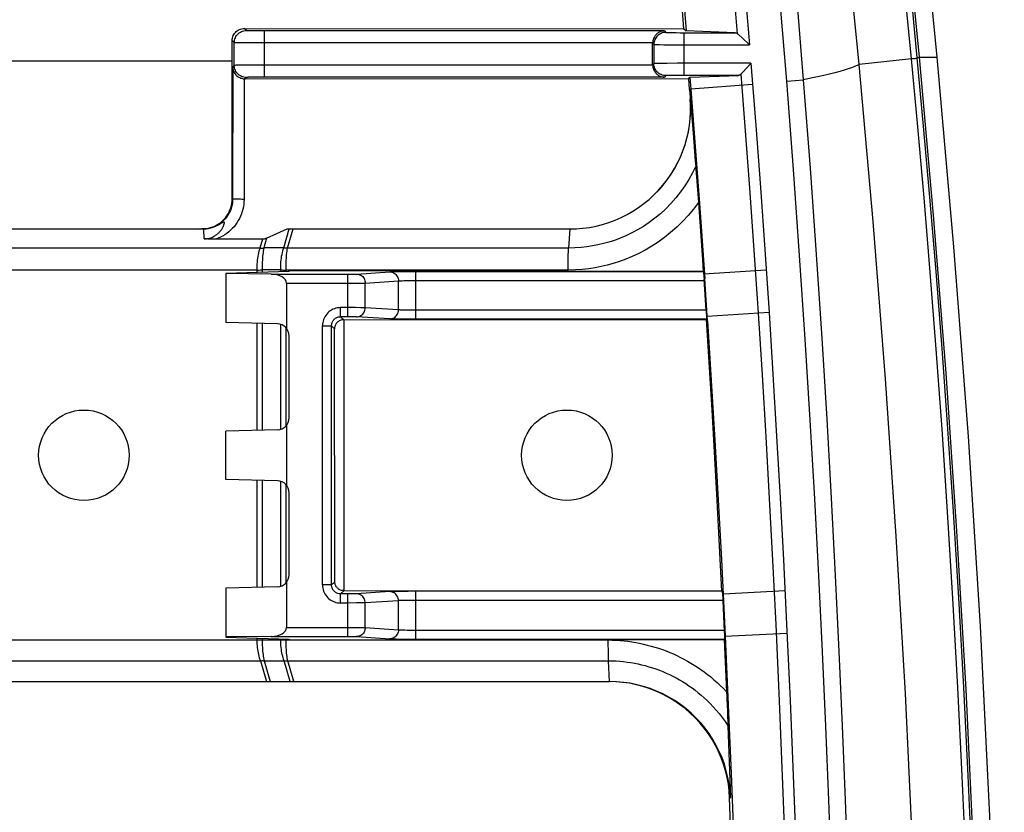
# Model space of a CAD drawing. Units: millimetres. Extents: x -47.7 to 46.8, y -48.8 to 45.7.
# Drawn here: x 30.5 to 46.8, y 9.5 to 22.6 of the extents above; entities that cross this region are included whole.
import ezdxf

# ---------------------------------------------------------------- set-up
doc = ezdxf.new("R2010")
doc.units = ezdxf.units.MM
doc.header["$LTSCALE"] = 16.335
doc.layers.get('0').update_dxf_attribs({"linetype": 'CONTINUOUS'})
for name, color, linetype in [('ASSI', 7, 'CONTINUOUS'), ('DRAFT', 7, 'CONTINUOUS'), ('RACCORDO', 7, 'CONTINUOUS'), ('SMUSSO', 7, 'CONTINUOUS')]:
    doc.layers.add(name, color=color, linetype=linetype)

msp = doc.modelspace()

# ---------------------------------------------------------------- linework, layer by layer
at = {"color": 7, "linetype": 'CONTINUOUS'}
for p, q in [((45.279, 22.906), (45.365, 22.011)), ((44.372, 21.893), (44.286, 22.781))]:
    msp.add_line(p, q, dxfattribs=at)
at = {"color": 253, "linetype": 'CONTINUOUS'}
msp.add_line((33.989, 21.945), (14.735, 21.945), dxfattribs=at)
at = {"color": 7, "linetype": 'CONTINUOUS'}
for points in [[(45.483, -1.584), (45.469, 1.028), (45.428, 3.639), (45.359, 6.251), (45.263, 8.861), (45.14, 11.47), (44.989, 14.078), (44.811, 16.685), (44.605, 19.29), (44.372, 21.893)], [(45.365, 22.011), (45.6, 19.395), (45.807, 16.778), (45.986, 14.158), (46.138, 11.537), (46.262, 8.914), (46.358, 6.29), (46.427, 3.666), (46.469, 1.041), (46.483, -1.584)]]:
    msp.add_lwpolyline(points, dxfattribs=at)
msp.add_circle((31.533, 15.416), 0.75, dxfattribs=at)
at = {"layer": 'ASSI', "color": 7, "linetype": 'CONTINUOUS'}
msp.add_circle((39.533, 15.416), 0.75, dxfattribs=at)
at = {"layer": 'DRAFT', "color": 7, "linetype": 'CONTINUOUS'}
for p, q in [((41.472, 22.481), (41.392, 23.457)), ((41.455, 23.088), (41.508, 22.449)), ((45.667, 22.011), (45.58, 22.913)), ((41.472, 22.481), (41.508, 22.449)), ((41.55, 21.662), (41.569, 21.682)), ((41.564, 21.48), (41.55, 21.662)), ((41.569, 21.682), (41.585, 21.482)), ((41.585, 21.482), (41.664, 20.462)), ((41.664, 20.462), (41.738, 19.44)), ((41.738, 19.44), (41.815, 18.338)), ((34.933, 18.461), (33.883, 18.429)), ((41.792, 18.463), (34.933, 18.47)), ((34.933, 18.461), (34.933, 18.47)), ((33.883, 18.426), (33.883, 17.616)), ((41.861, 17.643), (41.815, 18.338)), ((41.937, 16.17), (41.845, 17.668)), ((41.861, 17.643), (41.923, 16.657)), ((41.923, 16.657), (41.982, 15.669)), ((42.022, 14.669), (41.937, 16.17)), ((33.883, 15.016), (33.883, 15.816)), ((41.982, 15.669), (42.038, 14.679)), ((42.038, 14.679), (42.091, 13.688)), ((42.101, 13.166), (42.022, 14.669)), ((42.091, 13.688), (42.143, 12.649)), ((33.883, 13.216), (33.883, 12.405)), ((42.143, 12.649), (42.154, 12.416)), ((33.883, 12.402), (34.933, 12.37)), ((34.933, 12.37), (34.933, 12.358)), ((34.933, 12.358), (42.139, 12.365))]:
    msp.add_line(p, q, dxfattribs=at)
at = {"layer": 'DRAFT', "color": 253, "linetype": 'CONTINUOUS'}
for p, q in [((45.365, 22.011), (45.667, 22.011)), ((41.585, 21.482), (41.564, 21.48)), ((41.851, 17.642), (41.861, 17.643)), ((42.106, 13.191), (42.117, 13.192))]:
    msp.add_line(p, q, dxfattribs=at)
at = {"layer": 'DRAFT', "color": 7, "linetype": 'CONTINUOUS'}
msp.add_lwpolyline([(45.667, -25.18), (45.944, -22.04), (46.182, -18.897), (46.381, -15.753), (46.54, -12.606), (46.659, -9.457), (46.738, -6.308), (46.778, -3.159), (46.778, -0.01), (46.738, 3.139), (46.659, 6.288), (46.54, 9.437), (46.381, 12.584), (46.182, 15.729), (45.944, 18.871), (45.667, 22.011)], dxfattribs=at)
at = {"layer": 'RACCORDO', "color": 253, "linetype": 'CONTINUOUS'}
for p, q in [((42.36, 22.4), (42.277, 23.402)), ((42.466, 23.314), (42.556, 22.219)), ((43.174, 21.616), (43.067, 22.927)), ((43.453, 21.638), (43.347, 22.95)), ((45.24, 21.988), (45.153, 22.88)), ((45.336, 22), (45.25, 22.893)), ((34.224, 22.454), (34.189, 22.488)), ((34.339, 22.45), (34.306, 22.45)), ((34.395, 22.449), (34.339, 22.45)), ((34.458, 22.449), (34.395, 22.449)), ((41.15, 22.449), (34.458, 22.449)), ((34.524, 21.683), (34.524, 22.449)), ((41.15, 22.449), (41.174, 22.424)), ((41.256, 22.421), (41.289, 22.42)), ((41.289, 22.42), (41.345, 22.42)), ((41.345, 22.42), (41.408, 22.419)), ((41.408, 22.419), (42.319, 22.419)), ((41.474, 21.712), (41.474, 22.419)), ((34.024, 22.254), (33.989, 22.289)), ((34.024, 21.877), (34.024, 22.254)), ((34.187, 22.25), (34.114, 22.251)), ((34.343, 22.249), (34.187, 22.25)), ((40.953, 22.249), (34.343, 22.249)), ((40.953, 22.245), (40.974, 22.224)), ((40.974, 22.224), (40.974, 21.907)), ((41.064, 22.221), (41.137, 22.22)), ((41.137, 22.22), (41.293, 22.219)), ((41.293, 22.219), (42.556, 22.219)), ((33.998, 21.851), (34.024, 21.877)), ((34.094, 21.88), (34.061, 21.879)), ((34.136, 21.881), (34.094, 21.88)), ((34.245, 21.882), (34.136, 21.881)), ((34.414, 21.882), (34.245, 21.882)), ((40.953, 21.882), (34.414, 21.882)), ((40.974, 21.907), (40.953, 21.886)), ((41.044, 21.91), (41.011, 21.909)), ((41.086, 21.91), (41.044, 21.91)), ((41.195, 21.911), (41.086, 21.91)), ((41.364, 21.912), (41.195, 21.911)), ((42.581, 21.912), (41.364, 21.912)), ((42.581, 21.912), (42.661, 20.88)), ((45.24, 21.988), (44.372, 21.893)), ((45.336, 22), (45.365, 22.011)), ((33.998, 21.851), (33.996, 19.666)), ((41.174, 21.707), (41.15, 21.683)), ((41.241, 21.71), (41.216, 21.71)), ((41.272, 21.711), (41.241, 21.71)), ((41.326, 21.711), (41.272, 21.711)), ((41.387, 21.712), (41.326, 21.711)), ((41.474, 21.712), (41.387, 21.712)), ((42.376, 21.712), (41.474, 21.712)), ((42.414, 21.731), (42.481, 20.866)), ((34.187, 21.655), (34.186, 19.657)), ((34.224, 21.677), (34.201, 21.654)), ((34.291, 21.681), (34.266, 21.68)), ((34.322, 21.681), (34.291, 21.681)), ((34.376, 21.682), (34.322, 21.681)), ((34.437, 21.682), (34.376, 21.682)), ((34.524, 21.683), (34.437, 21.682)), ((41.15, 21.683), (34.524, 21.683)), ((42.609, 21.562), (41.585, 21.482)), ((43.174, 21.616), (43.453, 21.638)), ((42.661, 20.88), (42.738, 19.854)), ((42.481, 20.866), (42.557, 19.841)), ((42.557, 19.841), (42.63, 18.815)), ((42.738, 19.854), (42.81, 18.828)), ((33.987, 19.666), (33.996, 19.666)), ((33.523, 19.002), (33.52, 19.162)), ((34.843, 18.852), (34.933, 19.166)), ((34.906, 18.851), (34.996, 19.166)), ((34.49, 18.997), (34.448, 18.851)), ((34.558, 19.012), (34.512, 18.852)), ((34.448, 18.851), (15.875, 18.851)), ((34.843, 18.852), (34.512, 18.852)), ((39.561, 18.851), (34.906, 18.851)), ((42.63, 18.815), (42.7, 17.77)), ((42.81, 18.828), (42.881, 17.782)), ((34.396, 18.484), (15.877, 18.484)), ((34.396, 18.484), (34.427, 18.486)), ((34.396, 18.484), (34.396, 18.445)), ((34.427, 18.486), (34.457, 18.487)), ((34.457, 18.487), (34.485, 18.487)), ((34.485, 18.52), (34.485, 18.447)), ((34.792, 18.487), (34.485, 18.488)), ((34.792, 18.457), (34.792, 18.521)), ((34.792, 18.487), (34.81, 18.487)), ((34.81, 18.487), (34.829, 18.486)), ((34.829, 18.486), (34.849, 18.485)), ((34.88, 18.459), (34.88, 18.518)), ((39.556, 18.484), (34.88, 18.484)), ((36.047, 18.42), (36.598, 18.456)), ((36.65, 18.458), (36.688, 18.459)), ((36.688, 18.459), (36.734, 18.46)), ((36.734, 18.46), (36.813, 18.461)), ((36.813, 18.461), (36.903, 18.461)), ((36.903, 18.461), (37.033, 18.462)), ((37.033, 18.462), (41.793, 18.462)), ((37.033, 17.669), (37.033, 18.462)), ((42.834, 18.485), (41.799, 18.415)), ((34.634, 18.418), (35.916, 18.418)), ((34.89, 18.268), (35.98, 18.268)), ((35.902, 17.713), (35.902, 18.418)), ((35.916, 18.418), (35.954, 18.418)), ((35.954, 18.418), (35.988, 18.419)), ((35.98, 18.268), (36.095, 18.269)), ((35.988, 18.419), (36.009, 18.419)), ((36.009, 18.419), (36.025, 18.419)), ((36.095, 18.269), (36.148, 18.269)), ((36.148, 18.269), (36.174, 18.27)), ((36.192, 18.27), (36.743, 18.306)), ((36.192, 17.861), (36.192, 18.27)), ((36.743, 17.825), (36.743, 18.306)), ((36.803, 18.309), (36.833, 18.31)), ((36.833, 18.31), (36.868, 18.311)), ((36.868, 18.311), (36.906, 18.311)), ((36.906, 18.311), (36.968, 18.312)), ((36.968, 18.312), (37.033, 18.312)), ((37.033, 18.312), (41.806, 18.312)), ((36.029, 17.863), (35.785, 17.863)), ((35.785, 17.713), (35.785, 17.863)), ((36.115, 17.862), (36.029, 17.863)), ((36.743, 17.825), (36.192, 17.861)), ((36.886, 17.82), (36.85, 17.821)), ((36.926, 17.82), (36.886, 17.82)), ((36.989, 17.819), (36.926, 17.82)), ((41.839, 17.819), (36.989, 17.819)), ((41.841, 17.789), (41.851, 17.642)), ((42.881, 17.782), (41.856, 17.716)), ((42.881, 17.782), (42.945, 16.759)), ((35.941, 17.713), (35.785, 17.713)), ((35.785, 17.713), (35.837, 17.662)), ((35.845, 13.172), (35.842, 17.662)), ((35.977, 17.713), (35.941, 17.713)), ((35.999, 17.712), (35.977, 17.713)), ((36.598, 17.675), (36.047, 17.711)), ((36.759, 17.671), (36.71, 17.672)), ((36.842, 17.67), (36.759, 17.671)), ((36.935, 17.67), (36.842, 17.67)), ((41.846, 17.669), (36.935, 17.67)), ((42.7, 17.77), (42.765, 16.748)), ((34.396, 17.602), (34.396, 15.829)), ((34.485, 17.6), (34.485, 15.831)), ((34.792, 15.847), (34.792, 17.584)), ((34.88, 15.903), (34.88, 17.529)), ((35.485, 17.563), (35.635, 17.563)), ((35.485, 13.268), (35.485, 17.563)), ((35.635, 13.268), (35.635, 17.563)), ((35.635, 17.563), (35.684, 17.514)), ((35.687, 13.32), (35.684, 17.514)), ((42.765, 16.748), (42.826, 15.724)), ((42.945, 16.759), (43.006, 15.735)), ((42.826, 15.724), (42.884, 14.699)), ((43.006, 15.735), (43.064, 14.709)), ((34.396, 15.002), (34.396, 13.229)), ((34.485, 15), (34.485, 13.231)), ((34.792, 13.247), (34.792, 14.984)), ((34.88, 13.303), (34.88, 14.929)), ((42.884, 14.699), (42.939, 13.672)), ((43.064, 14.709), (43.119, 13.681)), ((42.939, 13.672), (42.992, 12.612)), ((43.119, 13.681), (43.172, 12.62)), ((35.635, 13.268), (35.485, 13.268)), ((35.635, 13.268), (35.687, 13.32)), ((35.785, 13.118), (35.839, 13.172)), ((35.902, 13.118), (35.785, 13.118)), ((35.785, 12.968), (35.785, 13.118)), ((35.946, 13.118), (35.902, 13.118)), ((35.902, 12.413), (35.902, 13.118)), ((35.976, 13.119), (35.946, 13.118)), ((36.002, 13.119), (35.976, 13.119)), ((36.017, 13.119), (36.002, 13.119)), ((36.03, 13.119), (36.017, 13.119)), ((36.598, 13.156), (36.047, 13.12)), ((36.688, 13.159), (36.65, 13.158)), ((36.734, 13.16), (36.688, 13.159)), ((36.813, 13.161), (36.734, 13.16)), ((36.903, 13.161), (36.813, 13.161)), ((37.033, 13.162), (36.903, 13.161)), ((42.105, 13.162), (37.033, 13.162)), ((37.033, 12.369), (37.033, 13.162)), ((42.106, 13.191), (42.113, 13.058)), ((43.146, 13.167), (42.12, 13.116)), ((35.902, 12.968), (35.785, 12.968)), ((36.049, 12.969), (35.902, 12.968)), ((36.132, 12.969), (36.049, 12.969)), ((36.169, 12.97), (36.132, 12.969)), ((36.186, 12.97), (36.169, 12.97)), ((36.192, 12.97), (36.186, 12.97)), ((36.743, 13.006), (36.192, 12.97)), ((36.192, 12.561), (36.192, 12.97)), ((36.743, 12.525), (36.743, 13.006)), ((36.833, 13.01), (36.803, 13.009)), ((36.868, 13.011), (36.833, 13.01)), ((36.906, 13.011), (36.868, 13.011)), ((36.968, 13.012), (36.906, 13.011)), ((37.033, 13.012), (36.968, 13.012)), ((42.115, 13.012), (37.033, 13.012)), ((34.89, 12.563), (36.029, 12.563)), ((36.029, 12.563), (36.118, 12.562)), ((36.118, 12.562), (36.158, 12.562)), ((36.192, 12.561), (36.743, 12.525)), ((34.634, 12.413), (35.935, 12.413)), ((35.935, 12.413), (35.966, 12.413)), ((35.966, 12.413), (35.994, 12.412)), ((35.994, 12.412), (36.01, 12.412)), ((36.047, 12.411), (36.598, 12.375)), ((36.85, 12.521), (36.887, 12.52)), ((36.887, 12.52), (36.926, 12.52)), ((36.926, 12.52), (36.989, 12.519)), ((36.989, 12.519), (42.139, 12.519)), ((43.18, 12.464), (42.144, 12.415)), ((11.228, 12.355), (34.396, 12.355)), ((34.396, 12.386), (34.396, 12.355)), ((34.396, 12.355), (34.437, 12.356)), ((34.437, 12.356), (34.485, 12.357)), ((34.485, 12.384), (34.485, 12.357)), ((34.485, 12.357), (34.792, 12.357)), ((34.792, 12.357), (34.792, 12.374)), ((34.82, 12.356), (34.849, 12.355)), ((34.849, 12.355), (34.88, 12.355)), ((34.88, 12.355), (34.88, 12.372)), ((34.88, 12.355), (40.214, 12.355)), ((36.71, 12.372), (36.759, 12.371)), ((36.759, 12.371), (36.842, 12.37)), ((36.842, 12.37), (36.935, 12.37)), ((36.935, 12.37), (42.143, 12.369)), ((11.216, 12.01), (34.455, 12.01)), ((34.455, 12.01), (34.555, 11.666)), ((34.517, 12.011), (34.848, 12.011)), ((34.517, 12.011), (34.616, 11.666)), ((34.948, 11.666), (34.848, 12.011)), ((34.91, 12.01), (40.219, 12.01)), ((35.01, 11.666), (34.91, 12.01))]:
    msp.add_line(p, q, dxfattribs=at)
at = {"layer": 'RACCORDO', "color": 7, "linetype": 'CONTINUOUS'}
for p, q in [((34.189, 22.488), (41.472, 22.481)), ((42.319, 22.419), (41.508, 22.449)), ((42.36, 22.4), (42.369, 22.392)), ((42.369, 22.392), (42.534, 22.24)), ((33.987, 19.666), (33.989, 22.289)), ((40.953, 21.882), (40.953, 22.249)), ((42.534, 22.24), (42.556, 22.219)), ((42.581, 21.912), (42.561, 21.891)), ((41.569, 21.682), (42.376, 21.712)), ((42.421, 21.739), (42.414, 21.731)), ((42.451, 21.772), (42.421, 21.739)), ((34.201, 21.654), (41.55, 21.662)), ((41.564, 21.48), (41.623, 20.755)), ((41.623, 20.755), (41.635, 20.606)), ((41.66, 20.292), (41.667, 20.208)), ((41.681, 20.027), (41.687, 19.961)), ((15.883, 19.166), (33.43, 19.166)), ((33.44, 19.164), (33.43, 19.166)), ((33.45, 19.163), (33.44, 19.164)), ((33.523, 19.167), (33.56, 19.171)), ((34.558, 19.012), (34.901, 19.166)), ((34.901, 19.166), (39.579, 19.166)), ((39.579, 19.166), (39.561, 18.851)), ((34.49, 18.997), (33.718, 18.997)), ((41.793, 18.462), (41.792, 18.463)), ((41.796, 18.44), (41.798, 18.424)), ((34.634, 18.418), (33.883, 18.426)), ((34.89, 18.268), (34.89, 17.517)), ((41.798, 18.424), (41.799, 18.405)), ((41.799, 18.405), (41.802, 18.373)), ((41.802, 18.373), (41.804, 18.337)), ((41.839, 17.819), (41.804, 18.337)), ((41.839, 17.819), (41.841, 17.789)), ((41.841, 17.789), (41.844, 17.745)), ((34.738, 17.593), (33.883, 17.616)), ((35.837, 17.662), (41.845, 17.668)), ((41.845, 17.668), (41.846, 17.669)), ((34.933, 16.038), (34.933, 17.393)), ((34.738, 15.838), (33.883, 15.816)), ((34.89, 15.914), (34.89, 14.917)), ((34.738, 14.993), (33.883, 15.016)), ((34.933, 13.438), (34.933, 14.793)), ((34.738, 13.238), (33.883, 13.216)), ((34.89, 13.314), (34.89, 12.563)), ((42.101, 13.166), (35.839, 13.172)), ((42.105, 13.162), (42.101, 13.166)), ((42.108, 13.132), (42.11, 13.111)), ((42.11, 13.111), (42.111, 13.086)), ((42.111, 13.086), (42.113, 13.058)), ((42.113, 13.058), (42.115, 13.012)), ((42.115, 13.012), (42.14, 12.494)), ((34.634, 12.413), (33.883, 12.405)), ((42.14, 12.494), (42.142, 12.457)), ((42.142, 12.457), (42.143, 12.425)), ((42.139, 12.365), (42.143, 12.369)), ((42.139, 12.365), (42.178, 11.495)), ((40.241, 11.666), (40.219, 12.01)), ((11.186, 11.666), (40.241, 11.666)), ((42.198, 10.986), (42.2, 10.934)), ((42.2, 10.934), (42.236, 9.887)), ((42.236, 9.887), (42.241, 9.742))]:
    msp.add_line(p, q, dxfattribs=at)
for points in [[(33.989, 22.289), (33.99, 22.309), (33.993, 22.33), (33.999, 22.35), (34.006, 22.37), (34.016, 22.389), (34.028, 22.406), (34.041, 22.422), (34.055, 22.437), (34.071, 22.45), (34.089, 22.462), (34.108, 22.471), (34.128, 22.479), (34.148, 22.484), (34.169, 22.487), (34.189, 22.488)], [(41.15, 22.449), (41.138, 22.448), (41.125, 22.447), (41.113, 22.445), (41.101, 22.442), (41.089, 22.438), (41.076, 22.433), (41.064, 22.427), (41.052, 22.421), (41.041, 22.413), (41.03, 22.405), (41.019, 22.396), (41.008, 22.385), (40.998, 22.374), (40.989, 22.362), (40.981, 22.348), (40.973, 22.334), (40.967, 22.318), (40.961, 22.302), (40.957, 22.284), (40.954, 22.265), (40.953, 22.245)], [(42.319, 22.419), (42.326, 22.418), (42.333, 22.417), (42.34, 22.414), (42.347, 22.41), (42.353, 22.405), (42.36, 22.4)], [(40.953, 21.886), (40.954, 21.866), (40.957, 21.847), (40.961, 21.829), (40.967, 21.813), (40.973, 21.797), (40.981, 21.783), (40.989, 21.77), (40.998, 21.757), (41.008, 21.746), (41.019, 21.736), (41.03, 21.726), (41.041, 21.718), (41.052, 21.71), (41.064, 21.704), (41.076, 21.698), (41.089, 21.693), (41.101, 21.69), (41.113, 21.687), (41.125, 21.684), (41.138, 21.683), (41.15, 21.683)], [(42.561, 21.891), (42.508, 21.833), (42.451, 21.772)], [(33.998, 21.851), (33.999, 21.832), (34.002, 21.814), (34.007, 21.796), (34.013, 21.78), (34.02, 21.764), (34.028, 21.749), (34.038, 21.735), (34.048, 21.723), (34.06, 21.711), (34.072, 21.7), (34.085, 21.69), (34.099, 21.682), (34.113, 21.674), (34.128, 21.668), (34.143, 21.663), (34.158, 21.659), (34.173, 21.656), (34.187, 21.655)], [(42.414, 21.731), (42.408, 21.726), (42.402, 21.721), (42.396, 21.717), (42.39, 21.715), (42.383, 21.713), (42.376, 21.712)], [(34.201, 21.654), (34.199, 21.654), (34.196, 21.654), (34.194, 21.654), (34.192, 21.655), (34.19, 21.655), (34.187, 21.655)], [(39.579, 19.166), (39.688, 19.169), (39.798, 19.178), (39.906, 19.193), (40.015, 19.214), (40.123, 19.241), (40.229, 19.274), (40.332, 19.313), (40.434, 19.357), (40.532, 19.407), (40.627, 19.461), (40.719, 19.521), (40.807, 19.586), (40.893, 19.656), (40.975, 19.732), (41.053, 19.811), (41.125, 19.895), (41.194, 19.983), (41.257, 20.074), (41.314, 20.167), (41.367, 20.264), (41.413, 20.362), (41.455, 20.464), (41.49, 20.568), (41.521, 20.673), (41.545, 20.78), (41.563, 20.888), (41.575, 20.996), (41.582, 21.104), (41.582, 21.213), (41.577, 21.321)], [(41.635, 20.606), (41.641, 20.53), (41.66, 20.292)], [(41.667, 20.208), (41.671, 20.151), (41.681, 20.027)], [(41.687, 19.961), (41.708, 19.679), (41.713, 19.607)], [(33.56, 19.171), (33.597, 19.178), (33.633, 19.188), (33.669, 19.2), (33.704, 19.215), (33.737, 19.233), (33.769, 19.253), (33.799, 19.275), (33.827, 19.299), (33.853, 19.325), (33.877, 19.353), (33.899, 19.383), (33.92, 19.415), (33.937, 19.448), (33.952, 19.483), (33.965, 19.519), (33.975, 19.555), (33.982, 19.592)], [(33.996, 19.666), (33.995, 19.633), (33.992, 19.6), (33.986, 19.568), (33.979, 19.536), (33.969, 19.505), (33.958, 19.474), (33.944, 19.445), (33.929, 19.416), (33.911, 19.388), (33.892, 19.361), (33.872, 19.336), (33.849, 19.312), (33.825, 19.29), (33.8, 19.269), (33.773, 19.25)], [(33.982, 19.592), (33.986, 19.629), (33.987, 19.666)], [(41.713, 19.607), (41.779, 18.654), (41.792, 18.463)], [(33.523, 19.002), (33.543, 19.002), (33.563, 19.004), (33.582, 19.006), (33.6, 19.01), (33.617, 19.015), (33.634, 19.02), (33.649, 19.025), (33.664, 19.032), (33.678, 19.039), (33.691, 19.046), (33.703, 19.053), (33.715, 19.061), (33.726, 19.069), (33.736, 19.077), (33.746, 19.085), (33.755, 19.093), (33.763, 19.101), (33.771, 19.109), (33.779, 19.117), (33.786, 19.125), (33.793, 19.133), (33.799, 19.141), (33.805, 19.149), (33.811, 19.157), (33.816, 19.164), (33.821, 19.172), (33.826, 19.18), (33.83, 19.187), (33.834, 19.194), (33.837, 19.201), (33.841, 19.208), (33.844, 19.214), (33.847, 19.221), (33.849, 19.227), (33.851, 19.233), (33.853, 19.239), (33.855, 19.245), (33.857, 19.25), (33.858, 19.255), (33.859, 19.26), (33.859, 19.264), (33.859, 19.268), (33.859, 19.272), (33.858, 19.275), (33.856, 19.277), (33.854, 19.279), (33.852, 19.28), (33.849, 19.28)], [(33.79, 19.25), (33.778, 19.243), (33.771, 19.24), (33.765, 19.236), (33.758, 19.232), (33.751, 19.228), (33.744, 19.225), (33.736, 19.221), (33.729, 19.217), (33.72, 19.213), (33.712, 19.21), (33.703, 19.206), (33.694, 19.202), (33.685, 19.198), (33.675, 19.194), (33.665, 19.191), (33.654, 19.187), (33.643, 19.184), (33.631, 19.18), (33.619, 19.177), (33.606, 19.174), (33.593, 19.171)], [(33.773, 19.25), (33.745, 19.233), (33.716, 19.217), (33.687, 19.204), (33.656, 19.192), (33.625, 19.183), (33.593, 19.175)], [(33.802, 19.257), (33.796, 19.254), (33.79, 19.25)], [(33.849, 19.28), (33.845, 19.28), (33.841, 19.278), (33.837, 19.277), (33.833, 19.275), (33.828, 19.272), (33.823, 19.27), (33.818, 19.267), (33.813, 19.264), (33.802, 19.257)], [(33.52, 19.162), (33.51, 19.161), (33.5, 19.161), (33.49, 19.161), (33.48, 19.161), (33.47, 19.161), (33.46, 19.162), (33.45, 19.163)], [(33.593, 19.175), (33.56, 19.17), (33.528, 19.167), (33.486, 19.166)], [(33.593, 19.171), (33.58, 19.169), (33.566, 19.167), (33.551, 19.165), (33.536, 19.163), (33.52, 19.162)], [(33.584, 19), (33.563, 19.001), (33.523, 19.002)], [(33.718, 18.997), (33.694, 18.997), (33.671, 18.998), (33.649, 18.998), (33.627, 18.999), (33.584, 19)], [(34.558, 19.012), (34.551, 19.009), (34.543, 19.006), (34.535, 19.004), (34.528, 19.002), (34.52, 19), (34.512, 18.999), (34.505, 18.998), (34.498, 18.997), (34.49, 18.997)], [(41.793, 18.462), (41.794, 18.461), (41.794, 18.459), (41.795, 18.456), (41.795, 18.452), (41.796, 18.446), (41.796, 18.44)], [(35.837, 17.662), (35.82, 17.661), (35.804, 17.658), (35.789, 17.654), (35.775, 17.649), (35.762, 17.642), (35.751, 17.635), (35.74, 17.627), (35.73, 17.618), (35.721, 17.609), (35.713, 17.599), (35.707, 17.589), (35.701, 17.579), (35.696, 17.568), (35.692, 17.557), (35.688, 17.547), (35.686, 17.536), (35.685, 17.525), (35.684, 17.514)], [(41.844, 17.745), (41.845, 17.72), (41.845, 17.709), (41.846, 17.699), (41.846, 17.691), (41.846, 17.683), (41.847, 17.677), (41.847, 17.673), (41.846, 17.67), (41.846, 17.669)], [(35.839, 13.172), (35.825, 13.173), (35.811, 13.175), (35.797, 13.178), (35.785, 13.182), (35.773, 13.187), (35.762, 13.193), (35.752, 13.2), (35.743, 13.206), (35.734, 13.214), (35.727, 13.222), (35.72, 13.23), (35.713, 13.238), (35.708, 13.247), (35.703, 13.256), (35.699, 13.265), (35.695, 13.274), (35.692, 13.283), (35.69, 13.292), (35.688, 13.302), (35.687, 13.311), (35.687, 13.32)], [(42.105, 13.162), (42.105, 13.161), (42.106, 13.158), (42.106, 13.154), (42.107, 13.148), (42.107, 13.141), (42.108, 13.132)], [(42.143, 12.425), (42.143, 12.406), (42.144, 12.398), (42.144, 12.391), (42.144, 12.385), (42.144, 12.379), (42.144, 12.375), (42.144, 12.372), (42.144, 12.37), (42.143, 12.369)], [(42.154, 12.416), (42.206, 11.279), (42.253, 10.141), (42.295, 9), (42.334, 7.859), (42.368, 6.715), (42.397, 5.571), (42.422, 4.425), (42.443, 3.279), (42.46, 2.132)], [(42.228, 9.742), (42.221, 9.854), (42.207, 9.966), (42.187, 10.077), (42.161, 10.188), (42.128, 10.297), (42.089, 10.404), (42.044, 10.508), (41.993, 10.609), (41.937, 10.707), (41.876, 10.802), (41.808, 10.894), (41.736, 10.981), (41.659, 11.065), (41.576, 11.145), (41.489, 11.219), (41.399, 11.288), (41.305, 11.352), (41.208, 11.41), (41.107, 11.463), (41.004, 11.509), (40.898, 11.55), (40.789, 11.585), (40.678, 11.614), (40.567, 11.637), (40.455, 11.653), (40.342, 11.662), (40.241, 11.665)], [(42.178, 11.495), (42.182, 11.426), (42.184, 11.358), (42.187, 11.292), (42.192, 11.161)], [(42.192, 11.161), (42.194, 11.099), (42.198, 10.986)], [(42.441, -1.16), (42.437, 0.055), (42.428, 1.268), (42.414, 2.481), (42.395, 3.693), (42.371, 4.905), (42.343, 6.116), (42.31, 7.326), (42.271, 8.534), (42.228, 9.742)]]:
    msp.add_lwpolyline(points, dxfattribs=at)
at = {"layer": 'RACCORDO', "color": 253, "linetype": 'CONTINUOUS'}
for points in [[(34.024, 22.254), (34.025, 22.275), (34.028, 22.295), (34.034, 22.316), (34.041, 22.335), (34.051, 22.354), (34.062, 22.371), (34.075, 22.388), (34.09, 22.402), (34.107, 22.416), (34.124, 22.427), (34.143, 22.437), (34.162, 22.444), (34.183, 22.449), (34.203, 22.453), (34.224, 22.454)], [(34.306, 22.45), (34.278, 22.451), (34.266, 22.451), (34.255, 22.452), (34.246, 22.452), (34.239, 22.452), (34.233, 22.453), (34.228, 22.453), (34.225, 22.453), (34.224, 22.454)], [(41.174, 22.424), (41.153, 22.423), (41.133, 22.42), (41.112, 22.414), (41.093, 22.407), (41.074, 22.397), (41.057, 22.386), (41.04, 22.373), (41.025, 22.358), (41.012, 22.342), (41.001, 22.324), (40.991, 22.306), (40.984, 22.286), (40.978, 22.266), (40.975, 22.245), (40.974, 22.224)], [(41.174, 22.424), (41.175, 22.424), (41.178, 22.423), (41.183, 22.423), (41.189, 22.423), (41.196, 22.422), (41.205, 22.422), (41.216, 22.422), (41.228, 22.421), (41.256, 22.421)], [(34.114, 22.251), (34.076, 22.252), (34.061, 22.252), (34.048, 22.252), (34.038, 22.253), (34.031, 22.253), (34.026, 22.254), (34.024, 22.254)], [(40.974, 22.224), (40.976, 22.224), (40.981, 22.223), (40.988, 22.223), (40.998, 22.223), (41.011, 22.222), (41.026, 22.222), (41.064, 22.221)], [(34.061, 21.879), (34.048, 21.879), (34.038, 21.878), (34.031, 21.878), (34.026, 21.878), (34.024, 21.877)], [(34.224, 21.677), (34.203, 21.678), (34.183, 21.682), (34.162, 21.687), (34.143, 21.695), (34.124, 21.704), (34.107, 21.716), (34.09, 21.729), (34.075, 21.744), (34.062, 21.76), (34.051, 21.777), (34.041, 21.796), (34.034, 21.816), (34.028, 21.836), (34.025, 21.856), (34.024, 21.877)], [(41.011, 21.909), (40.998, 21.909), (40.988, 21.908), (40.981, 21.908), (40.976, 21.907), (40.974, 21.907)], [(41.174, 21.707), (41.153, 21.708), (41.133, 21.711), (41.112, 21.717), (41.093, 21.724), (41.074, 21.734), (41.057, 21.745), (41.04, 21.758), (41.025, 21.773), (41.012, 21.789), (41.001, 21.807), (40.991, 21.826), (40.984, 21.845), (40.978, 21.865), (40.975, 21.886), (40.974, 21.907)], [(44.372, 21.893), (44.338, 21.875), (44.297, 21.857), (44.247, 21.838), (44.19, 21.818), (44.125, 21.798), (44.052, 21.777), (43.971, 21.755), (43.883, 21.733), (43.787, 21.71), (43.683, 21.687), (43.572, 21.663), (43.453, 21.638)], [(45.24, 21.988), (45.256, 21.989), (45.272, 21.991)], [(46.356, -1.584), (46.354, -0.457), (46.346, 0.711), (46.332, 1.92), (46.311, 3.168), (46.283, 4.456), (46.247, 5.792), (46.202, 7.193), (46.146, 8.641), (46.082, 10.098), (46.009, 11.567), (45.927, 13.044), (45.838, 14.477), (45.746, 15.848), (45.65, 17.175), (45.55, 18.453), (45.448, 19.681), (45.344, 20.859), (45.24, 21.988)], [(45.272, 21.991), (45.286, 21.993), (45.299, 21.994), (45.31, 21.996), (45.32, 21.997), (45.327, 21.998), (45.333, 21.999), (45.336, 22)], [(46.453, -1.584), (46.451, -0.456), (46.443, 0.712), (46.429, 1.922), (46.408, 3.17), (46.38, 4.459), (46.344, 5.796), (46.299, 7.197), (46.244, 8.646), (46.18, 10.104), (46.106, 11.573), (46.024, 13.051), (45.936, 14.485), (45.843, 15.857), (45.747, 17.185), (45.647, 18.464), (45.545, 19.692), (45.441, 20.87), (45.336, 22)], [(41.216, 21.71), (41.205, 21.709), (41.196, 21.709), (41.189, 21.709), (41.183, 21.708), (41.178, 21.708), (41.175, 21.707), (41.174, 21.707)], [(34.266, 21.68), (34.255, 21.68), (34.246, 21.679), (34.239, 21.679), (34.233, 21.679), (34.228, 21.678), (34.225, 21.678), (34.224, 21.677)], [(44.057, 2.436), (44.038, 3.645), (44.014, 4.855), (43.986, 6.065), (43.952, 7.273), (43.914, 8.482), (43.87, 9.7), (43.821, 10.925), (43.767, 12.159), (43.706, 13.416), (43.638, 14.696), (43.564, 15.999), (43.48, 17.341), (43.387, 18.727), (43.285, 20.152), (43.174, 21.616)], [(44.334, 2.428), (44.315, 3.639), (44.292, 4.85), (44.263, 6.062), (44.23, 7.273), (44.192, 8.484), (44.148, 9.703), (44.099, 10.93), (44.045, 12.166), (43.984, 13.425), (43.917, 14.707), (43.842, 16.012), (43.759, 17.356), (43.667, 18.744), (43.566, 20.172), (43.453, 21.638)], [(41.667, 20.208), (41.613, 20.096), (41.553, 19.988), (41.487, 19.882), (41.415, 19.78), (41.338, 19.682), (41.256, 19.59), (41.171, 19.502), (41.082, 19.42), (40.99, 19.344), (40.896, 19.274), (40.801, 19.21), (40.704, 19.152), (40.607, 19.1), (40.51, 19.054), (40.414, 19.013), (40.32, 18.978), (40.229, 18.949), (40.137, 18.923), (40.047, 18.902), (39.958, 18.885), (39.865, 18.871), (39.767, 18.86), (39.665, 18.853), (39.561, 18.851)], [(34.186, 19.657), (34.184, 19.616), (34.181, 19.575), (34.175, 19.534), (34.166, 19.494), (34.156, 19.455), (34.143, 19.416), (34.127, 19.378), (34.11, 19.341), (34.09, 19.305), (34.068, 19.27), (34.045, 19.236), (34.019, 19.204), (33.991, 19.174), (33.962, 19.145), (33.931, 19.118), (33.899, 19.093), (33.865, 19.069), (33.83, 19.048), (33.794, 19.029), (33.756, 19.012), (33.718, 18.997)], [(34.186, 19.657), (34.166, 19.657), (34.146, 19.657), (34.127, 19.658), (34.109, 19.658), (34.091, 19.658), (34.075, 19.659), (34.059, 19.659), (34.045, 19.66), (34.033, 19.661), (34.022, 19.661), (34.013, 19.662), (34.006, 19.663), (34.001, 19.664), (33.997, 19.665), (33.996, 19.666)], [(41.713, 19.607), (41.629, 19.496), (41.541, 19.39), (41.449, 19.29), (41.352, 19.195), (41.251, 19.106), (41.148, 19.024), (41.043, 18.949), (40.937, 18.88), (40.829, 18.817), (40.722, 18.76), (40.613, 18.71), (40.507, 18.666), (40.403, 18.627), (40.301, 18.595), (40.199, 18.567), (40.099, 18.543), (39.999, 18.524), (39.895, 18.508), (39.786, 18.496), (39.673, 18.488), (39.556, 18.484)], [(34.448, 18.851), (34.44, 18.826), (34.432, 18.799), (34.425, 18.771), (34.418, 18.741), (34.413, 18.711), (34.408, 18.68), (34.404, 18.648), (34.401, 18.616), (34.398, 18.583), (34.397, 18.55), (34.396, 18.517), (34.396, 18.484)], [(34.448, 18.851), (34.456, 18.85), (34.463, 18.85), (34.47, 18.85), (34.477, 18.85), (34.485, 18.85), (34.492, 18.85), (34.499, 18.851), (34.506, 18.851), (34.512, 18.852)], [(34.512, 18.852), (34.508, 18.827), (34.504, 18.801), (34.5, 18.773), (34.496, 18.744), (34.493, 18.713), (34.491, 18.682), (34.489, 18.651), (34.487, 18.619), (34.486, 18.586), (34.485, 18.553), (34.485, 18.52)], [(34.792, 18.521), (34.792, 18.554), (34.794, 18.587), (34.796, 18.62), (34.799, 18.652), (34.803, 18.684), (34.808, 18.715), (34.814, 18.745), (34.82, 18.774), (34.827, 18.801), (34.834, 18.828), (34.843, 18.852)], [(34.843, 18.852), (34.849, 18.853), (34.856, 18.853), (34.863, 18.854), (34.87, 18.854), (34.877, 18.853), (34.884, 18.853), (34.891, 18.853), (34.898, 18.852), (34.906, 18.851)], [(34.88, 18.518), (34.88, 18.551), (34.881, 18.584), (34.882, 18.617), (34.884, 18.65), (34.886, 18.681), (34.888, 18.712), (34.891, 18.743), (34.894, 18.772), (34.898, 18.799), (34.901, 18.826), (34.906, 18.851)], [(39.553, 18.484), (39.553, 18.529), (39.553, 18.574), (39.554, 18.618), (39.554, 18.661), (39.555, 18.703), (39.556, 18.743), (39.558, 18.781), (39.559, 18.817), (39.561, 18.851)], [(34.849, 18.485), (34.859, 18.485), (34.88, 18.484)], [(36.598, 18.456), (36.608, 18.457), (36.62, 18.457), (36.634, 18.458), (36.65, 18.458)], [(36.598, 18.456), (36.617, 18.455), (36.635, 18.451), (36.653, 18.444), (36.67, 18.436), (36.686, 18.425), (36.7, 18.412), (36.713, 18.397), (36.723, 18.381), (36.732, 18.363), (36.738, 18.345), (36.742, 18.326), (36.743, 18.306)], [(36.025, 18.419), (36.032, 18.419), (36.038, 18.42), (36.043, 18.42), (36.047, 18.42)], [(36.047, 18.42), (36.066, 18.419), (36.085, 18.415), (36.103, 18.409), (36.12, 18.4), (36.135, 18.389), (36.15, 18.376), (36.162, 18.361), (36.173, 18.345), (36.181, 18.327), (36.187, 18.309), (36.191, 18.29), (36.192, 18.27)], [(36.174, 18.27), (36.184, 18.27), (36.192, 18.27)], [(36.743, 18.306), (36.749, 18.307), (36.757, 18.307), (36.767, 18.308), (36.777, 18.308), (36.79, 18.309), (36.803, 18.309)], [(35.785, 17.863), (35.759, 17.862), (35.733, 17.858), (35.707, 17.853), (35.683, 17.845), (35.658, 17.835), (35.635, 17.823), (35.613, 17.809), (35.592, 17.793), (35.573, 17.775), (35.556, 17.756), (35.54, 17.735), (35.525, 17.713), (35.513, 17.69), (35.503, 17.666), (35.496, 17.641), (35.49, 17.616), (35.487, 17.59), (35.485, 17.563)], [(36.047, 17.711), (36.066, 17.712), (36.085, 17.716), (36.103, 17.723), (36.12, 17.731), (36.135, 17.742), (36.15, 17.755), (36.162, 17.77), (36.173, 17.786), (36.181, 17.804), (36.187, 17.822), (36.191, 17.842), (36.192, 17.861)], [(36.192, 17.861), (36.184, 17.861), (36.174, 17.862), (36.162, 17.862), (36.115, 17.862)], [(36.598, 17.675), (36.617, 17.677), (36.635, 17.68), (36.653, 17.687), (36.67, 17.696), (36.686, 17.706), (36.7, 17.719), (36.713, 17.734), (36.723, 17.75), (36.732, 17.768), (36.738, 17.786), (36.742, 17.806), (36.743, 17.825)], [(36.85, 17.821), (36.818, 17.822), (36.803, 17.822), (36.79, 17.823), (36.777, 17.823), (36.767, 17.824), (36.757, 17.824), (36.749, 17.825), (36.743, 17.825)], [(35.635, 17.563), (35.636, 17.576), (35.638, 17.589), (35.64, 17.602), (35.644, 17.614), (35.649, 17.626), (35.655, 17.638), (35.662, 17.649), (35.67, 17.659), (35.679, 17.669), (35.689, 17.678), (35.699, 17.686), (35.71, 17.693), (35.722, 17.699), (35.734, 17.704), (35.746, 17.708), (35.759, 17.711), (35.772, 17.712), (35.785, 17.713)], [(36.047, 17.711), (36.043, 17.711), (36.038, 17.712), (36.032, 17.712), (36.025, 17.712), (36.017, 17.712), (35.999, 17.712)], [(36.71, 17.672), (36.668, 17.673), (36.65, 17.673), (36.634, 17.674), (36.62, 17.674), (36.608, 17.675), (36.598, 17.675)], [(35.485, 13.268), (35.487, 13.242), (35.49, 13.216), (35.496, 13.19), (35.503, 13.166), (35.513, 13.141), (35.525, 13.118), (35.54, 13.096), (35.556, 13.075), (35.573, 13.056), (35.592, 13.038), (35.613, 13.022), (35.635, 13.008), (35.658, 12.996), (35.683, 12.986), (35.707, 12.978), (35.733, 12.973), (35.759, 12.969), (35.785, 12.968)], [(35.785, 13.118), (35.772, 13.119), (35.759, 13.12), (35.746, 13.123), (35.734, 13.127), (35.722, 13.132), (35.71, 13.138), (35.699, 13.145), (35.689, 13.153), (35.679, 13.162), (35.67, 13.172), (35.662, 13.182), (35.655, 13.193), (35.649, 13.205), (35.644, 13.217), (35.64, 13.229), (35.638, 13.242), (35.636, 13.255), (35.635, 13.268)], [(36.047, 13.12), (36.044, 13.12), (36.04, 13.12), (36.036, 13.12), (36.03, 13.119)], [(36.192, 12.97), (36.191, 12.99), (36.187, 13.009), (36.181, 13.027), (36.173, 13.045), (36.162, 13.061), (36.15, 13.076), (36.135, 13.089), (36.12, 13.1), (36.103, 13.109), (36.085, 13.115), (36.066, 13.119), (36.047, 13.12)], [(36.65, 13.158), (36.634, 13.158), (36.62, 13.157), (36.608, 13.157), (36.598, 13.156)], [(36.743, 13.006), (36.742, 13.026), (36.738, 13.045), (36.732, 13.063), (36.723, 13.081), (36.713, 13.097), (36.7, 13.112), (36.686, 13.125), (36.67, 13.136), (36.653, 13.144), (36.635, 13.151), (36.617, 13.155), (36.598, 13.156)], [(36.803, 13.009), (36.79, 13.009), (36.777, 13.008), (36.767, 13.008), (36.757, 13.007), (36.749, 13.007), (36.743, 13.006)], [(36.192, 12.561), (36.191, 12.542), (36.187, 12.522), (36.181, 12.504), (36.173, 12.486), (36.162, 12.47), (36.15, 12.455), (36.135, 12.442), (36.12, 12.431), (36.103, 12.423), (36.085, 12.416), (36.066, 12.412), (36.047, 12.411)], [(36.158, 12.562), (36.178, 12.561), (36.186, 12.561), (36.192, 12.561)], [(42.992, 12.612), (43.049, 11.347), (43.095, 10.238), (43.137, 9.126), (43.175, 8.014), (43.208, 6.9), (43.238, 5.785), (43.263, 4.669), (43.285, 3.552), (43.302, 2.434)], [(43.172, 12.62), (43.23, 11.355), (43.276, 10.245), (43.318, 9.133), (43.356, 8.02), (43.389, 6.905), (43.419, 5.79), (43.444, 4.673), (43.465, 3.555), (43.482, 2.436)], [(36.01, 12.412), (36.024, 12.412), (36.03, 12.412), (36.036, 12.412), (36.04, 12.411), (36.044, 12.411), (36.047, 12.411)], [(36.743, 12.525), (36.742, 12.506), (36.738, 12.486), (36.732, 12.468), (36.723, 12.45), (36.713, 12.434), (36.7, 12.419), (36.686, 12.406), (36.67, 12.396), (36.653, 12.387), (36.635, 12.38), (36.617, 12.377), (36.598, 12.375)], [(36.743, 12.525), (36.749, 12.525), (36.757, 12.524), (36.767, 12.524), (36.777, 12.523), (36.79, 12.523), (36.803, 12.522), (36.818, 12.522), (36.85, 12.521)], [(34.396, 12.355), (34.397, 12.323), (34.399, 12.292), (34.401, 12.261), (34.404, 12.23), (34.408, 12.199), (34.413, 12.169), (34.418, 12.14), (34.424, 12.112), (34.431, 12.085), (34.438, 12.059), (34.447, 12.034), (34.455, 12.01)], [(34.485, 12.357), (34.485, 12.325), (34.486, 12.294), (34.487, 12.263), (34.489, 12.232), (34.491, 12.201), (34.493, 12.171), (34.496, 12.142), (34.5, 12.114), (34.503, 12.086), (34.507, 12.06), (34.512, 12.035), (34.517, 12.011)], [(34.792, 12.357), (34.801, 12.357), (34.82, 12.356)], [(34.848, 12.011), (34.84, 12.035), (34.832, 12.059), (34.825, 12.085), (34.819, 12.112), (34.813, 12.14), (34.807, 12.17), (34.803, 12.2), (34.799, 12.23), (34.796, 12.262), (34.794, 12.293), (34.792, 12.325), (34.792, 12.357)], [(34.91, 12.01), (34.906, 12.033), (34.902, 12.058), (34.898, 12.083), (34.894, 12.11), (34.891, 12.139), (34.888, 12.168), (34.886, 12.198), (34.884, 12.228), (34.882, 12.259), (34.881, 12.291), (34.88, 12.323), (34.88, 12.355)], [(36.598, 12.375), (36.608, 12.375), (36.62, 12.374), (36.634, 12.374), (36.65, 12.373), (36.668, 12.373), (36.71, 12.372)], [(40.21, 12.355), (40.211, 12.312), (40.214, 12.148)], [(40.214, 12.355), (40.281, 12.353), (40.348, 12.351), (40.414, 12.346), (40.479, 12.34), (40.543, 12.333), (40.608, 12.324), (40.672, 12.313), (40.736, 12.301), (40.8, 12.287), (40.864, 12.272), (40.927, 12.255), (40.99, 12.237), (41.052, 12.217), (41.114, 12.195), (41.175, 12.173), (41.236, 12.148), (41.296, 12.123), (41.355, 12.096), (41.413, 12.067), (41.471, 12.037), (41.529, 12.006), (41.586, 11.973), (41.642, 11.939), (41.697, 11.902), (41.753, 11.865), (41.807, 11.826), (41.862, 11.784), (41.915, 11.742), (41.969, 11.697), (42.022, 11.65), (42.074, 11.601), (42.126, 11.549), (42.178, 11.495)], [(40.214, 12.148), (40.215, 12.111), (40.216, 12.075), (40.218, 12.041), (40.219, 12.01)], [(34.455, 12.01), (34.462, 12.011), (34.469, 12.012), (34.476, 12.012), (34.483, 12.013), (34.49, 12.013), (34.497, 12.013), (34.503, 12.012), (34.51, 12.012), (34.517, 12.011)], [(34.848, 12.011), (34.855, 12.011), (34.862, 12.01), (34.869, 12.009), (34.875, 12.009), (34.882, 12.009), (34.889, 12.009), (34.896, 12.009), (34.903, 12.01), (34.91, 12.01)], [(40.219, 12.01), (40.283, 12.01), (40.346, 12.007), (40.409, 12.003), (40.47, 11.997), (40.53, 11.99), (40.59, 11.981), (40.651, 11.971), (40.711, 11.959), (40.771, 11.945), (40.831, 11.93), (40.89, 11.913), (40.949, 11.895), (41.007, 11.876), (41.064, 11.854), (41.121, 11.832), (41.178, 11.808), (41.233, 11.782), (41.288, 11.755), (41.343, 11.727), (41.396, 11.697), (41.45, 11.665), (41.502, 11.632), (41.554, 11.597), (41.606, 11.561), (41.657, 11.522), (41.708, 11.482), (41.758, 11.44), (41.808, 11.396), (41.857, 11.35), (41.907, 11.301), (41.956, 11.249), (42.005, 11.194), (42.054, 11.135), (42.103, 11.072), (42.152, 11.005), (42.2, 10.934)]]:
    msp.add_lwpolyline(points, dxfattribs=at)
at = {"layer": 'RACCORDO', "color": 7, "linetype": 'CONTINUOUS'}
for centre, start, end in [((34.733, 17.393), 0, 88.5), ((34.733, 16.038), 271.5, 360), ((34.733, 14.793), 0, 88.5), ((34.733, 13.438), 271.5, 360)]:
    msp.add_arc(centre, 0.2, start, end, dxfattribs=at)
for centre, start_param, end_param in [((34.63, 18.268), 0, 1.553343), ((34.63, 12.563), -1.553343, 0)]:
    msp.add_ellipse(centre, major_axis=(0.26, 0), ratio=0.57735, start_param=start_param, end_param=end_param, dxfattribs=at)
at = {"layer": 'SMUSSO', "color": 253, "linetype": 'CONTINUOUS'}
for p, q in [((41.578, 21.321), (41.577, 21.321)), ((42.228, 9.742), (42.241, 9.742))]:
    msp.add_line(p, q, dxfattribs=at)
at = {"layer": 'SMUSSO', "color": 7, "linetype": 'CONTINUOUS'}
msp.add_line((39.579, 19.166), (39.579, 19.166), dxfattribs=at)
for points in [[(39.579, 19.166), (39.689, 19.169), (39.798, 19.178), (39.907, 19.193), (40.016, 19.214), (40.123, 19.241), (40.228, 19.273), (40.331, 19.312), (40.432, 19.356), (40.531, 19.406), (40.626, 19.46), (40.719, 19.521), (40.808, 19.586), (40.893, 19.655), (40.974, 19.73), (41.051, 19.809), (41.124, 19.891), (41.192, 19.978), (41.255, 20.068), (41.313, 20.162), (41.365, 20.258), (41.413, 20.358), (41.454, 20.459), (41.49, 20.563), (41.521, 20.669), (41.545, 20.776), (41.564, 20.884), (41.576, 20.993), (41.583, 21.102), (41.584, 21.212), (41.578, 21.321)], [(42.241, 9.742), (42.234, 9.855), (42.22, 9.967), (42.2, 10.079), (42.173, 10.189), (42.141, 10.297), (42.102, 10.404), (42.057, 10.508), (42.006, 10.609), (41.95, 10.708), (41.888, 10.803), (41.821, 10.894), (41.749, 10.982), (41.671, 11.065), (41.59, 11.144), (41.503, 11.218), (41.413, 11.287), (41.319, 11.351), (41.222, 11.409), (41.121, 11.462), (41.017, 11.509), (40.911, 11.55), (40.803, 11.585), (40.692, 11.614), (40.581, 11.637), (40.468, 11.653), (40.354, 11.662), (40.241, 11.666)]]:
    msp.add_lwpolyline(points, dxfattribs=at)

doc.saveas('drawing.dxf')
